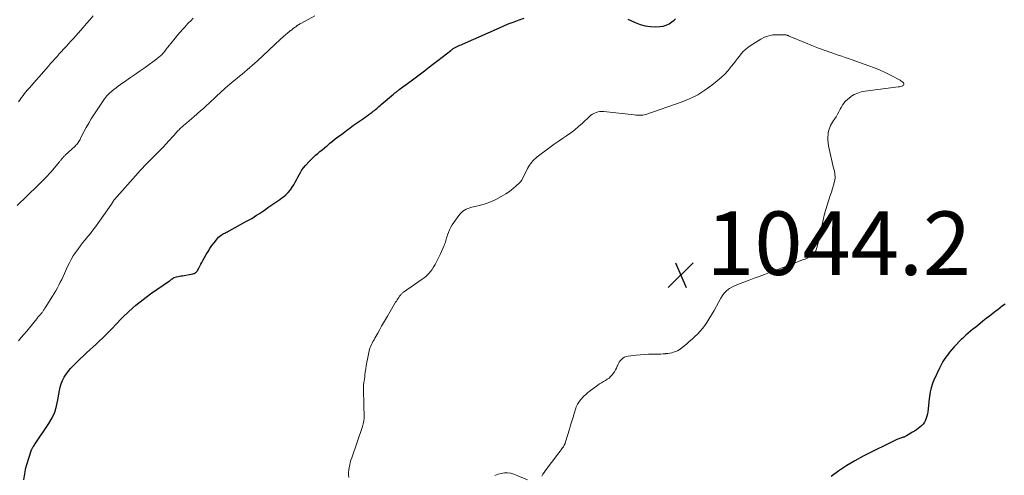
# Model space of a CAD drawing. Units: feet. Extents: x 1955000 to 1960033, y 575000 to 580000.
# Drawn here: x 1955275 to 1955584, y 577097 to 577240 of the extents above; entities that cross this region are included whole.
import ezdxf

# ---------------------------------------------------------------- set-up
doc = ezdxf.new("R2010")
doc.units = ezdxf.units.FT
doc.header["$LTSCALE"] = 100
doc.header["$MEASUREMENT"] = 0
for name, color, linetype, lineweight in [('CONTOUR INDEX', 32, 'Continuous', 25), ('CONTOUR INTERMEDIATE', 40, 'Continuous', 15), ('SPOT ELEVATION', 7, 'Continuous', 15)]:
    doc.layers.add(name, color=color, linetype=linetype, lineweight=lineweight)
doc.styles.add('slant', font='romans.shx', dxfattribs={"oblique": 14.999978})

# ---------------------------------------------------------------- blocks, each defined once
blk = doc.blocks.new('SPOT')
at = {"layer": 'SPOT ELEVATION', "lineweight": 25}
for p, q in [((-3.95, -3.95), (3.86, 3.85)), ((-1.67, 3.81), (1.74, -3.97))]:
    blk.add_line(p, q, dxfattribs=at)

msp = doc.modelspace()

# ---------------------------------------------------------------- linework, layer by layer
at = {"layer": 'CONTOUR INDEX', "elevation": 1040, "flags": 128}
for points in [[(1955276.14, 577095.36), (1955276.65, 577098.49), (1955276.68, 577098.67), (1955276.72, 577098.85), (1955276.76, 577099.03), (1955276.81, 577099.21), (1955276.86, 577099.38), (1955276.91, 577099.56), (1955276.97, 577099.74), (1955277.02, 577099.91), (1955278.57, 577104.77), (1955278.57, 577104.79), (1955278.58, 577104.81), (1955278.58, 577104.83), (1955278.59, 577104.85), (1955278.62, 577104.94), (1955278.66, 577105.06), (1955279.01, 577105.63), (1955279.18, 577105.9), (1955279.36, 577106.17), (1955279.53, 577106.43), (1955279.71, 577106.7), (1955284.05, 577113.11), (1955285.05, 577114.86), (1955285.89, 577116.66), (1955286.47, 577118.57), (1955286.89, 577120.54), (1955287.13, 577122.33), (1955287.33, 577123.45), (1955287.6, 577124.54), (1955287.94, 577125.61), (1955288.35, 577126.66), (1955288.86, 577127.67), (1955289.43, 577128.63), (1955290.1, 577129.52), (1955290.84, 577130.37), (1955292.95, 577132.54), (1955293.91, 577133.5), (1955294.88, 577134.45), (1955295.87, 577135.37), (1955296.89, 577136.27), (1955297.9, 577137.17), (1955298.91, 577138.08), (1955299.89, 577139.01), (1955300.86, 577139.96), (1955300.97, 577140.08), (1955301.99, 577141.09), (1955303, 577142.11), (1955304, 577143.14), (1955305, 577144.17), (1955307.09, 577146.32), (1955309.18, 577148.36), (1955311.35, 577150.32), (1955313.63, 577152.15), (1955315.99, 577153.88), (1955322, 577158.05), (1955322.16, 577158.16), (1955322.31, 577158.27), (1955322.47, 577158.39), (1955322.63, 577158.5), (1955322.78, 577158.62), (1955322.86, 577158.68), (1955322.94, 577158.74), (1955323.02, 577158.8), (1955323.1, 577158.86), (1955323.18, 577158.92), (1955323.27, 577158.97), (1955323.36, 577159.01), (1955323.46, 577159.04), (1955324.17, 577159.23), (1955324.63, 577159.35), (1955325.09, 577159.46), (1955325.55, 577159.55), (1955326.01, 577159.64), (1955329.33, 577160.23), (1955329.55, 577160.28), (1955329.77, 577160.36), (1955329.97, 577160.47), (1955330.16, 577160.59), (1955330.34, 577160.75), (1955330.5, 577160.91), (1955330.63, 577161.1), (1955330.75, 577161.29), (1955331.14, 577162.05), (1955331.45, 577162.64), (1955331.76, 577163.22), (1955332.07, 577163.8), (1955332.4, 577164.38), (1955333.49, 577166.31), (1955334.06, 577167.27), (1955334.65, 577168.21), (1955335.29, 577169.12), (1955335.96, 577170.02), (1955336.7, 577170.96), (1955337.04, 577171.35), (1955337.4, 577171.72), (1955337.79, 577172.05), (1955338.2, 577172.36), (1955338.54, 577172.59), (1955338.8, 577172.76), (1955339.07, 577172.92), (1955339.34, 577173.07), (1955339.62, 577173.21), (1955339.9, 577173.34), (1955340.18, 577173.48), (1955340.46, 577173.62), (1955340.73, 577173.77), (1955346.21, 577176.79), (1955347, 577177.23), (1955347.79, 577177.69), (1955348.58, 577178.16), (1955349.35, 577178.64), (1955349.54, 577178.75), (1955350.22, 577179.19), (1955350.88, 577179.63), (1955351.54, 577180.09), (1955352.19, 577180.57), (1955352.25, 577180.61), (1955352.87, 577181.06), (1955353.49, 577181.51), (1955354.12, 577181.95), (1955354.76, 577182.37), (1955355.39, 577182.8), (1955356.03, 577183.23), (1955356.66, 577183.67), (1955357.28, 577184.11), (1955357.75, 577184.45), (1955358.56, 577185.11), (1955359.31, 577185.83), (1955359.96, 577186.63), (1955360.55, 577187.5), (1955361.02, 577188.29), (1955361.46, 577189.05), (1955361.89, 577189.83), (1955362.31, 577190.61), (1955362.71, 577191.39), (1955363.13, 577192.17), (1955363.6, 577192.91), (1955364.13, 577193.61), (1955364.69, 577194.28), (1955365.95, 577195.65), (1955366.57, 577196.3), (1955367.21, 577196.93), (1955367.87, 577197.54), (1955368.56, 577198.12), (1955369.25, 577198.69), (1955369.94, 577199.27), (1955370.64, 577199.84), (1955371.33, 577200.42), (1955371.59, 577200.64), (1955372.41, 577201.33), (1955373.24, 577202), (1955374.08, 577202.67), (1955374.92, 577203.33), (1955375.41, 577203.71), (1955376.5, 577204.54), (1955377.6, 577205.37), (1955378.72, 577206.18), (1955379.84, 577206.97), (1955382.91, 577209.11), (1955383.49, 577209.53), (1955384.08, 577209.94), (1955384.66, 577210.37), (1955385.23, 577210.8), (1955385.63, 577211.1), (1955386, 577211.38), (1955386.37, 577211.67), (1955386.73, 577211.97), (1955387.09, 577212.27), (1955387.44, 577212.58), (1955387.79, 577212.88), (1955388.15, 577213.19), (1955388.51, 577213.49), (1955392.39, 577216.81), (1955392.61, 577216.99), (1955392.83, 577217.17), (1955393.06, 577217.34), (1955393.28, 577217.52), (1955393.51, 577217.69), (1955393.73, 577217.86), (1955393.96, 577218.03), (1955394.19, 577218.2), (1955397.95, 577221), (1955400.05, 577222.58), (1955402.14, 577224.17), (1955404.23, 577225.77), (1955406.31, 577227.38), (1955410.39, 577230.56), (1955410.58, 577230.71), (1955410.77, 577230.85), (1955410.97, 577230.99), (1955411.17, 577231.12), (1955411.37, 577231.25), (1955411.58, 577231.37), (1955411.79, 577231.48), (1955412.01, 577231.58), (1955412.42, 577231.77), (1955412.84, 577231.97), (1955413.26, 577232.16), (1955413.69, 577232.36), (1955414.11, 577232.55), (1955425.72, 577237.71), (1955427.23, 577238.37), (1955428.76, 577239), (1955430.3, 577239.6), (1955431.84, 577240.18), (1955433.41, 577240.71)], [(1955466.09, 577240.43), (1955468.36, 577239.32), (1955469.92, 577238.7), (1955471.52, 577238.25), (1955473.17, 577238.04), (1955474.85, 577238), (1955476.14, 577238.07), (1955477.16, 577238.22), (1955478.14, 577238.5), (1955479.05, 577238.95), (1955479.91, 577239.52), (1955480.58, 577240.06), (1955481.05, 577240.48)], [(1955584.65, 577150.7), (1955583.89, 577150.1), (1955583.12, 577149.51), (1955582.35, 577148.93), (1955581.82, 577148.52), (1955580.78, 577147.73), (1955579.75, 577146.93), (1955578.73, 577146.13), (1955577.71, 577145.31), (1955575.31, 577143.37), (1955574.56, 577142.75), (1955573.81, 577142.13), (1955573.07, 577141.5), (1955572.34, 577140.86), (1955571.62, 577140.22), (1955571.26, 577139.89), (1955570.9, 577139.56), (1955570.54, 577139.22), (1955570.2, 577138.87), (1955569.35, 577138), (1955568.6, 577137.2), (1955567.87, 577136.38), (1955567.18, 577135.52), (1955566.52, 577134.65), (1955566.42, 577134.53), (1955565.76, 577133.56), (1955565.13, 577132.57), (1955564.56, 577131.54), (1955564.03, 577130.49), (1955562.28, 577126.75), (1955561.98, 577126.04), (1955561.71, 577125.33), (1955561.48, 577124.6), (1955561.28, 577123.86), (1955561.12, 577123.11), (1955560.98, 577122.35), (1955560.86, 577121.59), (1955560.77, 577120.83), (1955560.36, 577116.79), (1955560.25, 577116.1), (1955560.1, 577115.41), (1955559.88, 577114.75), (1955559.62, 577114.1), (1955559.28, 577113.49), (1955558.89, 577112.92), (1955558.42, 577112.42), (1955557.9, 577111.96), (1955557.33, 577111.54), (1955556.76, 577111.13), (1955556.17, 577110.74), (1955555.57, 577110.37), (1955553.64, 577109.19), (1955553.46, 577109.09), (1955553.27, 577108.99), (1955553.07, 577108.91), (1955552.88, 577108.84), (1955552.67, 577108.77), (1955552.47, 577108.71), (1955552.27, 577108.65), (1955552.06, 577108.59), (1955551.83, 577108.52), (1955551.51, 577108.43), (1955551.2, 577108.32), (1955550.89, 577108.19), (1955550.59, 577108.05), (1955540.06, 577102.81), (1955537.43, 577101.4), (1955534.88, 577099.88), (1955532.42, 577098.2), (1955530.03, 577096.42)]]:
    msp.add_lwpolyline(points, dxfattribs=at)
at = {"layer": 'CONTOUR INTERMEDIATE', "flags": 128}
for points, elevation in [([(1955274.11, 577181.7), (1955280.47, 577187.89), (1955281, 577188.42), (1955281.54, 577188.95), (1955282.06, 577189.48), (1955282.59, 577190.02), (1955283.1, 577190.57), (1955283.61, 577191.12), (1955284.11, 577191.68), (1955284.6, 577192.25), (1955287.39, 577195.51), (1955287.52, 577195.67), (1955287.65, 577195.83), (1955287.78, 577196), (1955287.91, 577196.16), (1955288.03, 577196.32), (1955288.16, 577196.49), (1955288.29, 577196.65), (1955288.42, 577196.81), (1955288.48, 577196.88), (1955288.65, 577197.06), (1955288.82, 577197.25), (1955289, 577197.42), (1955289.18, 577197.6), (1955292.28, 577200.44), (1955292.55, 577200.7), (1955292.81, 577200.97), (1955293.04, 577201.27), (1955293.26, 577201.57), (1955293.47, 577201.89), (1955293.66, 577202.21), (1955293.85, 577202.54), (1955294.02, 577202.88), (1955295.07, 577204.95), (1955295.79, 577206.31), (1955296.54, 577207.66), (1955297.34, 577208.97), (1955298.17, 577210.27), (1955301.52, 577215.3), (1955301.68, 577215.52), (1955301.85, 577215.75), (1955302.02, 577215.97), (1955302.19, 577216.19), (1955302.38, 577216.39), (1955302.57, 577216.6), (1955302.77, 577216.79), (1955302.97, 577216.98), (1955303.83, 577217.73), (1955304.48, 577218.27), (1955305.14, 577218.8), (1955305.82, 577219.31), (1955306.52, 577219.8), (1955308.19, 577220.93), (1955309.72, 577221.99), (1955311.25, 577223.05), (1955312.76, 577224.12), (1955314.28, 577225.21), (1955317.95, 577227.87), (1955318.22, 577228.08), (1955318.49, 577228.29), (1955318.75, 577228.5), (1955319, 577228.73), (1955319.25, 577228.96), (1955319.49, 577229.2), (1955319.71, 577229.45), (1955319.93, 577229.71), (1955320.46, 577230.35), (1955320.94, 577230.94), (1955321.42, 577231.53), (1955321.89, 577232.12), (1955322.36, 577232.71), (1955323.73, 577234.43), (1955324.51, 577235.38), (1955325.3, 577236.31), (1955326.12, 577237.22), (1955326.95, 577238.12), (1955327.09, 577238.27), (1955327.86, 577239.09), (1955328.63, 577239.9), (1955329.4, 577240.73)], 1032), ([(1955274.48, 577139.1), (1955275.34, 577140.13), (1955276.2, 577141.16), (1955277.05, 577142.19), (1955277.89, 577143.23), (1955280.19, 577146.08), (1955280.4, 577146.33), (1955280.6, 577146.58), (1955280.81, 577146.83), (1955281.03, 577147.07), (1955281.1, 577147.16), (1955281.28, 577147.36), (1955281.45, 577147.56), (1955281.62, 577147.76), (1955281.79, 577147.97), (1955281.83, 577148.02), (1955281.98, 577148.2), (1955282.12, 577148.39), (1955282.25, 577148.58), (1955282.39, 577148.77), (1955282.51, 577148.97), (1955282.64, 577149.17), (1955282.77, 577149.36), (1955282.89, 577149.56), (1955285.18, 577153.18), (1955285.71, 577154.03), (1955286.22, 577154.9), (1955286.7, 577155.78), (1955287.17, 577156.68), (1955287.62, 577157.58), (1955288.07, 577158.48), (1955288.5, 577159.39), (1955288.92, 577160.31), (1955289.93, 577162.51), (1955290.48, 577163.64), (1955291.07, 577164.76), (1955291.71, 577165.84), (1955292.39, 577166.89), (1955293.11, 577167.93), (1955293.86, 577168.94), (1955294.64, 577169.93), (1955295.44, 577170.9), (1955295.48, 577170.94), (1955296.3, 577171.94), (1955297.1, 577172.94), (1955297.88, 577173.97), (1955298.64, 577175.01), (1955303.7, 577182.12), (1955303.77, 577182.23), (1955303.84, 577182.34), (1955303.9, 577182.45), (1955303.96, 577182.57), (1955304.02, 577182.68), (1955304.09, 577182.8), (1955304.15, 577182.91), (1955304.22, 577183.02), (1955304.27, 577183.09), (1955304.36, 577183.23), (1955304.46, 577183.37), (1955304.57, 577183.5), (1955304.68, 577183.63), (1955312.12, 577192.05), (1955312.76, 577192.76), (1955313.42, 577193.47), (1955314.08, 577194.17), (1955314.75, 577194.86), (1955315.43, 577195.54), (1955316.11, 577196.22), (1955316.79, 577196.9), (1955317.47, 577197.58), (1955317.69, 577197.8), (1955318.48, 577198.59), (1955319.26, 577199.39), (1955320.02, 577200.2), (1955320.78, 577201.03), (1955324.11, 577204.71), (1955324.39, 577205.01), (1955324.66, 577205.3), (1955324.94, 577205.59), (1955325.22, 577205.88), (1955325.51, 577206.16), (1955325.8, 577206.43), (1955326.1, 577206.7), (1955326.4, 577206.96), (1955327.37, 577207.77), (1955328.16, 577208.43), (1955328.94, 577209.1), (1955329.73, 577209.77), (1955330.51, 577210.44), (1955330.79, 577210.69), (1955331.71, 577211.49), (1955332.62, 577212.3), (1955333.52, 577213.13), (1955334.41, 577213.96), (1955336.42, 577215.85), (1955337.05, 577216.44), (1955337.68, 577217.03), (1955338.31, 577217.61), (1955338.94, 577218.19), (1955339.58, 577218.77), (1955340.23, 577219.34), (1955340.88, 577219.9), (1955341.55, 577220.45), (1955343.2, 577221.81), (1955344, 577222.47), (1955344.8, 577223.13), (1955345.59, 577223.8), (1955346.39, 577224.47), (1955347.17, 577225.14), (1955347.95, 577225.82), (1955348.73, 577226.52), (1955349.49, 577227.22), (1955356.88, 577234.09), (1955356.95, 577234.16), (1955357.02, 577234.23), (1955357.09, 577234.29), (1955357.17, 577234.36), (1955357.24, 577234.43), (1955357.27, 577234.46), (1955357.31, 577234.5), (1955357.35, 577234.53), (1955357.39, 577234.56), (1955357.43, 577234.59), (1955357.47, 577234.62), (1955357.51, 577234.65), (1955357.55, 577234.68), (1955357.59, 577234.71), (1955357.63, 577234.75), (1955357.67, 577234.78), (1955357.7, 577234.81), (1955358.6, 577235.62), (1955358.94, 577235.92), (1955359.29, 577236.21), (1955359.64, 577236.5), (1955359.99, 577236.78), (1955360.26, 577236.98), (1955360.48, 577237.16), (1955360.71, 577237.34), (1955360.94, 577237.51), (1955361.17, 577237.69), (1955361.41, 577237.86), (1955361.64, 577238.03), (1955361.88, 577238.19), (1955362.12, 577238.36), (1955362.16, 577238.38), (1955362.43, 577238.56), (1955362.7, 577238.72), (1955362.97, 577238.88), (1955363.25, 577239.04), (1955367.6, 577241.44)], 1036), ([(1955274.52, 577214.42), (1955274.98, 577215.06), (1955275.45, 577215.69), (1955275.92, 577216.31), (1955276.4, 577216.94), (1955277.24, 577218), (1955277.31, 577218.08), (1955277.38, 577218.17), (1955277.45, 577218.25), (1955277.52, 577218.34), (1955277.59, 577218.42), (1955277.66, 577218.5), (1955277.73, 577218.58), (1955277.8, 577218.67), (1955283.92, 577225.62), (1955284.59, 577226.39), (1955285.27, 577227.15), (1955285.94, 577227.92), (1955286.61, 577228.68), (1955287.29, 577229.44), (1955287.97, 577230.2), (1955288.65, 577230.96), (1955289.34, 577231.71), (1955289.47, 577231.84), (1955290.22, 577232.66), (1955290.97, 577233.48), (1955291.72, 577234.31), (1955292.46, 577235.13), (1955294.81, 577237.76), (1955295.88, 577238.98), (1955296.94, 577240.2), (1955297.99, 577241.43)], 1028), ([(1955378.33, 577096.12), (1955378.28, 577096.91), (1955378.27, 577097.69), (1955378.33, 577098.47), (1955378.44, 577099.25), (1955378.6, 577100.03), (1955378.79, 577100.8), (1955379, 577101.56), (1955379.24, 577102.31), (1955382.6, 577112.18), (1955382.85, 577113.04), (1955383.03, 577113.91), (1955383.12, 577114.79), (1955383.14, 577115.69), (1955383.12, 577116.59), (1955383.09, 577117.5), (1955383.06, 577118.4), (1955383.04, 577119.3), (1955382.9, 577123.47), (1955382.9, 577124.09), (1955382.92, 577124.71), (1955382.98, 577125.33), (1955383.06, 577125.95), (1955383.15, 577126.56), (1955383.24, 577127.18), (1955383.32, 577127.8), (1955383.4, 577128.42), (1955383.49, 577129.26), (1955383.63, 577130.29), (1955383.78, 577131.33), (1955383.96, 577132.36), (1955384.16, 577133.38), (1955384.61, 577135.48), (1955384.73, 577135.99), (1955384.87, 577136.5), (1955385.05, 577136.99), (1955385.24, 577137.48), (1955385.46, 577137.96), (1955385.69, 577138.43), (1955385.93, 577138.89), (1955386.18, 577139.35), (1955386.25, 577139.47), (1955386.54, 577139.99), (1955386.84, 577140.5), (1955387.13, 577141.02), (1955387.42, 577141.54), (1955388.05, 577142.65), (1955388.65, 577143.72), (1955389.26, 577144.8), (1955389.88, 577145.86), (1955390.5, 577146.93), (1955393.05, 577151.25), (1955393.28, 577151.63), (1955393.52, 577152.02), (1955393.76, 577152.39), (1955394.01, 577152.77), (1955394.26, 577153.14), (1955394.39, 577153.32), (1955394.53, 577153.5), (1955394.68, 577153.68), (1955394.84, 577153.85), (1955395, 577154.01), (1955395.18, 577154.16), (1955395.35, 577154.3), (1955395.54, 577154.44), (1955401.4, 577158.54), (1955401.98, 577158.97), (1955402.54, 577159.43), (1955403.07, 577159.93), (1955403.57, 577160.45), (1955404.05, 577161), (1955404.49, 577161.58), (1955404.89, 577162.18), (1955405.26, 577162.81), (1955405.45, 577163.17), (1955405.89, 577164), (1955406.31, 577164.83), (1955406.72, 577165.67), (1955407.11, 577166.52), (1955408.19, 577168.88), (1955408.37, 577169.32), (1955408.54, 577169.76), (1955408.69, 577170.22), (1955408.82, 577170.68), (1955408.94, 577171.14), (1955409.08, 577171.6), (1955409.23, 577172.05), (1955409.38, 577172.5), (1955409.67, 577173.28), (1955410.01, 577174.1), (1955410.4, 577174.9), (1955410.85, 577175.66), (1955411.34, 577176.4), (1955412.92, 577178.6), (1955413.31, 577179.08), (1955413.73, 577179.52), (1955414.21, 577179.9), (1955414.71, 577180.24), (1955415.26, 577180.54), (1955415.81, 577180.79), (1955416.39, 577181), (1955416.98, 577181.17), (1955419.44, 577181.76), (1955421.21, 577182.28), (1955422.93, 577182.89), (1955424.59, 577183.66), (1955426.21, 577184.54), (1955427.67, 577185.42), (1955428.51, 577185.96), (1955429.32, 577186.53), (1955430.09, 577187.15), (1955430.84, 577187.8), (1955432.09, 577188.96), (1955432.19, 577189.06), (1955432.29, 577189.16), (1955432.39, 577189.27), (1955432.48, 577189.39), (1955432.56, 577189.51), (1955432.64, 577189.63), (1955432.72, 577189.75), (1955432.79, 577189.88), (1955434.55, 577193.35), (1955434.83, 577193.87), (1955435.14, 577194.39), (1955435.48, 577194.88), (1955435.84, 577195.36), (1955436.23, 577195.81), (1955436.64, 577196.24), (1955437.09, 577196.64), (1955437.55, 577197.02), (1955441.6, 577200.06), (1955442.87, 577201), (1955444.16, 577201.93), (1955445.47, 577202.83), (1955446.78, 577203.71), (1955448.08, 577204.62), (1955449.35, 577205.56), (1955450.57, 577206.57), (1955451.75, 577207.63), (1955453.98, 577209.72), (1955454.46, 577210.12), (1955454.97, 577210.48), (1955455.52, 577210.78), (1955456.09, 577211.03), (1955456.69, 577211.2), (1955457.29, 577211.32), (1955457.91, 577211.35), (1955458.53, 577211.32), (1955468.07, 577210.24), (1955468.52, 577210.2), (1955468.98, 577210.16), (1955469.44, 577210.14), (1955469.9, 577210.13), (1955470.35, 577210.15), (1955470.8, 577210.21), (1955471.25, 577210.3), (1955471.68, 577210.43), (1955483.17, 577214.41), (1955485.65, 577215.42), (1955488.03, 577216.59), (1955490.29, 577217.99), (1955492.45, 577219.57), (1955494.17, 577220.96), (1955495.36, 577222), (1955496.5, 577223.09), (1955497.57, 577224.25), (1955498.58, 577225.47), (1955499.34, 577226.47), (1955499.93, 577227.22), (1955500.52, 577227.98), (1955501.12, 577228.73), (1955501.72, 577229.47), (1955502.35, 577230.18), (1955503.03, 577230.84), (1955503.77, 577231.44), (1955504.55, 577231.98), (1955507.84, 577234.06), (1955509.06, 577234.69), (1955510.33, 577235.16), (1955511.66, 577235.41), (1955513.04, 577235.5), (1955515.54, 577235.45), (1955515.69, 577235.44), (1955515.85, 577235.42), (1955516, 577235.38), (1955516.15, 577235.33), (1955516.3, 577235.27), (1955516.45, 577235.21), (1955516.6, 577235.15), (1955516.74, 577235.09), (1955521.87, 577232.95), (1955523.93, 577232.12), (1955526, 577231.31), (1955528.08, 577230.55), (1955530.18, 577229.81), (1955532.22, 577229.11), (1955533.3, 577228.74), (1955534.38, 577228.36), (1955535.46, 577227.98), (1955536.53, 577227.6), (1955541.79, 577225.71), (1955543.59, 577225.03), (1955545.37, 577224.29), (1955547.12, 577223.48), (1955548.84, 577222.63), (1955551.62, 577221.19), (1955551.93, 577221), (1955552.22, 577220.8), (1955552.49, 577220.56), (1955552.74, 577220.3), (1955552.83, 577220.05), (1955552.85, 577219.83), (1955552.73, 577219.64), (1955552.53, 577219.46), (1955552.51, 577219.45), (1955552.16, 577219.32), (1955551.8, 577219.21), (1955551.43, 577219.13), (1955551.06, 577219.07), (1955540.64, 577217.72), (1955539.46, 577217.48), (1955538.31, 577217.14), (1955537.22, 577216.64), (1955536.18, 577216.03), (1955536.11, 577215.98), (1955535.2, 577215.26), (1955534.37, 577214.46), (1955533.68, 577213.54), (1955533.08, 577212.54), (1955532.82, 577212.03), (1955532.4, 577211.24), (1955531.97, 577210.45), (1955531.51, 577209.69), (1955531.04, 577208.93), (1955530.73, 577208.46), (1955530.4, 577207.94), (1955530.1, 577207.42), (1955529.81, 577206.87), (1955529.55, 577206.32), (1955529.33, 577205.76), (1955529.15, 577205.18), (1955529.05, 577204.59), (1955528.99, 577203.99), (1955528.96, 577203.32), (1955528.96, 577202.38), (1955529.02, 577201.45), (1955529.14, 577200.52), (1955529.32, 577199.59), (1955530.76, 577193.45), (1955530.88, 577192.93), (1955530.99, 577192.41), (1955531.09, 577191.89), (1955531.18, 577191.36), (1955531.22, 577190.84), (1955531.23, 577190.32), (1955531.16, 577189.8), (1955531.04, 577189.29), (1955530.7, 577188.13), (1955530.37, 577187.05), (1955530.04, 577185.97), (1955529.69, 577184.89), (1955529.34, 577183.81), (1955529.14, 577183.22), (1955528.71, 577181.84), (1955528.3, 577180.46), (1955527.93, 577179.06), (1955527.59, 577177.66), (1955525.98, 577170.5), (1955525.85, 577169.92), (1955525.7, 577169.34), (1955525.54, 577168.77), (1955525.37, 577168.19), (1955525.26, 577167.82), (1955525.11, 577167.45), (1955524.94, 577167.1), (1955524.72, 577166.78), (1955524.47, 577166.48), (1955524.17, 577166.21), (1955523.87, 577165.96), (1955523.54, 577165.74), (1955523.2, 577165.54), (1955523.06, 577165.47), (1955522.64, 577165.25), (1955522.2, 577165.05), (1955521.77, 577164.86), (1955521.33, 577164.68), (1955514.87, 577162.19), (1955514.31, 577161.97), (1955513.76, 577161.76), (1955513.2, 577161.55), (1955512.64, 577161.35), (1955510.57, 577160.59), (1955508.97, 577160), (1955507.38, 577159.42), (1955505.78, 577158.83), (1955504.19, 577158.25), (1955500.8, 577157), (1955500.08, 577156.7), (1955499.38, 577156.38), (1955498.71, 577156), (1955498.05, 577155.59), (1955497.75, 577155.38), (1955497, 577154.79), (1955496.34, 577154.14), (1955495.77, 577153.39), (1955495.28, 577152.58), (1955494.71, 577151.45), (1955493.97, 577150.04), (1955493.2, 577148.64), (1955492.39, 577147.27), (1955491.56, 577145.91), (1955490.91, 577144.91), (1955490.25, 577143.94), (1955489.55, 577143.01), (1955488.78, 577142.12), (1955487.98, 577141.26), (1955487.13, 577140.45), (1955486.27, 577139.65), (1955485.38, 577138.87), (1955484.47, 577138.12), (1955482.66, 577136.65), (1955482.15, 577136.29), (1955481.62, 577135.98), (1955481.05, 577135.74), (1955480.46, 577135.54), (1955479.85, 577135.39), (1955479.23, 577135.27), (1955478.61, 577135.17), (1955477.99, 577135.1), (1955477.85, 577135.08), (1955477.15, 577135.03), (1955476.45, 577134.98), (1955475.75, 577134.95), (1955475.05, 577134.94), (1955473.84, 577134.93), (1955472.53, 577134.89), (1955471.22, 577134.83), (1955469.92, 577134.73), (1955468.62, 577134.6), (1955466.13, 577134.31), (1955465.55, 577134.19), (1955465.01, 577133.99), (1955464.52, 577133.68), (1955464.06, 577133.3), (1955463.66, 577132.84), (1955463.31, 577132.36), (1955463.03, 577131.83), (1955462.78, 577131.28), (1955462.74, 577131.17), (1955462.48, 577130.56), (1955462.19, 577129.97), (1955461.84, 577129.41), (1955461.46, 577128.87), (1955461.11, 577128.42), (1955460.64, 577127.9), (1955460.14, 577127.42), (1955459.58, 577127.01), (1955458.98, 577126.65), (1955458.36, 577126.31), (1955457.75, 577125.95), (1955457.16, 577125.57), (1955456.58, 577125.16), (1955453.88, 577123.16), (1955453.34, 577122.73), (1955452.81, 577122.27), (1955452.31, 577121.79), (1955451.82, 577121.28), (1955451.46, 577120.87), (1955451.18, 577120.55), (1955450.92, 577120.21), (1955450.66, 577119.86), (1955450.42, 577119.51), (1955450.21, 577119.14), (1955450.01, 577118.76), (1955449.85, 577118.37), (1955449.7, 577117.96), (1955449.2, 577116.29), (1955448.82, 577115.05), (1955448.44, 577113.8), (1955448.06, 577112.55), (1955447.69, 577111.3), (1955446.5, 577107.35), (1955446.3, 577106.81), (1955446.06, 577106.28), (1955445.78, 577105.77), (1955445.45, 577105.29), (1955445.1, 577104.82), (1955444.74, 577104.35), (1955444.39, 577103.88), (1955444.04, 577103.41), (1955440.08, 577098.17), (1955439.71, 577097.65), (1955439.36, 577097.12), (1955439.04, 577096.57)], 1044), ([(1955434.55, 577095.33), (1955430.25, 577097.12), (1955429.26, 577097.42), (1955428.27, 577097.59), (1955427.26, 577097.56), (1955426.24, 577097.4), (1955425.33, 577097.16), (1955424.79, 577096.96), (1955424.28, 577096.7)], 1044)]:
    msp.add_lwpolyline(points, dxfattribs=dict(at, elevation=elevation))

# ---------------------------------------------------------------- block references
at = {"layer": 'SPOT ELEVATION'}
msp.add_blockref('SPOT', (1955482.69, 577159.85, 1044.19), dxfattribs=at)

# ---------------------------------------------------------------- texts
at = {"layer": 'SPOT ELEVATION', "style": 'slant', "oblique": 15}
msp.add_text('1044.2', height=20, dxfattribs=at).set_placement((1955490.69, 577159.85, 1044.19))

doc.saveas('drawing.dxf')
